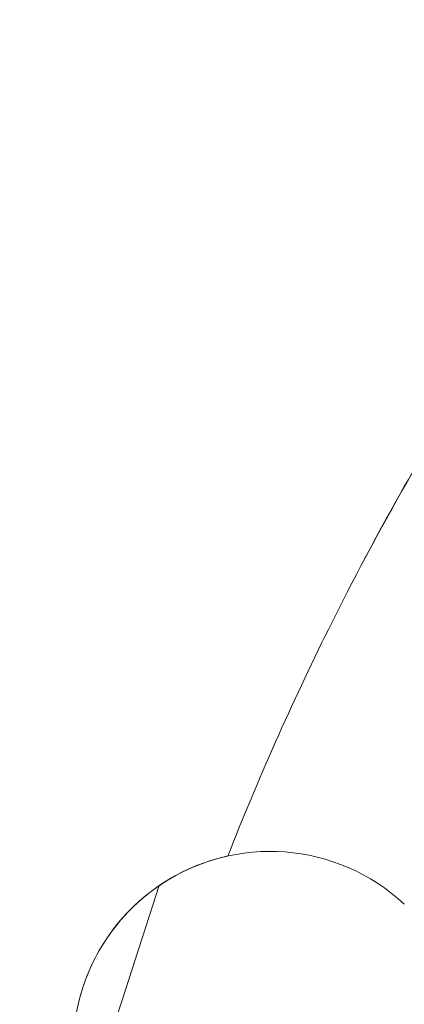
# Model space of a CAD drawing. Units: millimetres. Extents: x -4811 to 3814, y -4632 to 3814.
# Drawn here: x -1931 to -1687, y 604 to 1229 of the extents above; entities that cross this region are included whole.
import ezdxf

# ---------------------------------------------------------------- set-up
doc = ezdxf.new("R2010")
doc.units = ezdxf.units.MM
doc.linetypes.add('STRICHPUNKT', pattern=[25.4, 12.7, -6.35, 0, -6.35])
doc.layers.add('BEM-SI-MIN', color=255, linetype='Continuous')
doc.layers.add('SICHER-MIN', color=7, linetype='STRICHPUNKT')
doc.layers.add('DNA Tower XL.04', color=252, linetype='Continuous', plot=False)
doc.styles.get("Standard").update_dxf_attribs({"font": 'arial.ttf'})
doc.dimstyles.new('Europa 1-75', dxfattribs={"dimscale": 50, "dimtxt": 2.5, "dimasz": 3, "dimexe": 2, "dimexo": 2.5, "dimgap": 2, "dimtad": 0, "dimdec": 3, "dimlfac": 0.001, "dimzin": 0, "dimtxsty": 'Standard', "dimcen": 0, "dimadec": 0, "dimazin": 0, "dimtfac": 1, "dimtdec": 3, "dimtofl": 0, "dimtmove": 0, "dimatfit": 3, "dimfxl": 2, "dimfxlon": 1, "dimtolj": 1, "dimtzin": 0, "dimlwd": -1, "dimlwe": -1, "dimarcsym": 0})

# ---------------------------------------------------------------- blocks, each defined once
blk = doc.blocks.new('*D84')
at = {"layer": 'BEM-SI-MIN', "color": 0, "transparency": 16777216}
for p, q in [((-4322.98, 1987.88), (-4422.14, 1987.88)), ((-4322.14, 1837.88), (-4322.14, 381.91)), ((-4322.14, -1837.93), (-4322.14, -381.95)), ((-4322.93, -1987.93), (-4422.14, -1987.93))]:
    blk.add_line(p, q, dxfattribs=at)
for points in [[(-4347.14, 1837.88), (-4297.14, 1837.88), (-4322.14, 1987.88)], [(-4347.14, -1837.93), (-4297.14, -1837.93), (-4322.14, -1987.93)]]:
    blk.add_solid(points, dxfattribs=at)
at = {"layer": 'BEM-SI-MIN', "color": 0, "transparency": 16777216, "insert": (-4322.14, -0.02), "char_height": 125, "attachment_point": 5, "rotation": 90}
blk.add_mtext('\\A1;3,976m', dxfattribs=at)
blk = doc.blocks.new('*D86')
at = {"layer": 'BEM-SI-MIN', "color": 0, "transparency": 16777216}
for p, q in [((-4610.74, 3813.93), (-4810.74, 3813.93)), ((-4710.74, 3663.93), (-4710.74, 381.46)), ((-4710.74, -3663.93), (-4710.74, -381.46)), ((-4610.74, -3813.93), (-4810.74, -3813.93))]:
    blk.add_line(p, q, dxfattribs=at)
for points in [[(-4735.74, 3663.93), (-4685.74, 3663.93), (-4710.74, 3813.93)], [(-4735.74, -3663.93), (-4685.74, -3663.93), (-4710.74, -3813.93)]]:
    blk.add_solid(points, dxfattribs=at)
at = {"layer": 'BEM-SI-MIN', "color": 0, "transparency": 16777216, "insert": (-4710.74, 0), "char_height": 125, "attachment_point": 5, "rotation": 90}
blk.add_mtext('\\A1;7,628m', dxfattribs=at)

msp = doc.modelspace()

# ---------------------------------------------------------------- linework, layer by layer
at = {"layer": 'DNA Tower XL.04', "color": 7, "linetype": 'Continuous', "lineweight": 0}
for p, q in [((-1842.1262, 678.9799, 7739.6859), (-1865.766, 606.2241, 7739.6859)), ((-1865.766, 606.2241, 7739.6859), (-1842.1262, 678.9799, 7739.6859)), ((-1842.1262, 678.9799, 7739.6859), (-1842.1262, 678.9799, 7739.6859)), ((-1842.1262, 678.9799, 7739.6859), (-1842.1262, 678.9799, 7739.6859)), ((-1865.766, 606.2241, 7739.6859), (-1889.4058, 533.4683, 7739.6859)), ((-1889.4058, 533.4683, 7739.6859), (-1865.766, 606.2241, 7739.6859))]:
    msp.add_line(p, q, dxfattribs=at)
at = {"layer": 'DNA Tower XL.04', "color": 7, "linetype": 'Continuous', "lineweight": 0, "extrusion": (0, 0, -1)}
for start, end in [(55.7342571, 132.9304695), (45.8460482, 77.5938998), (55.7342571, 77.5938941), (340.2657433, 55.7342571), (340.2657433, 55.7342571), (350.1539518, 45.8460482)]:
    msp.add_arc((1771.7472, 575.6756, -7739.6859), 125, start, end, dxfattribs=at)
msp.add_ellipse((-1855.8402, 602.999, 7739.6859), major_axis=(23.6398, 72.7558), ratio=0.4472136, start_param=-0.70343594, end_param=-0.70249718, dxfattribs=at)
at = {"layer": 'DNA Tower XL.04', "color": 7, "linetype": 'Continuous', "lineweight": 0}
msp.add_ellipse((-1855.8402, 602.999, 7739.6859), major_axis=(-23.6398, -72.7558), ratio=0.4472136, start_param=-2.43909548, end_param=-2.43815671, dxfattribs=at)
for points, knots in [([(-1184.4819, 1520.3174, 7739.6859), (-1244.376, 1470.705, 7739.6859), (-1300.9154, 1419.2413, 7739.6859), (-1407.0448, 1312.7691, 7739.6859), (-1456.6346, 1257.7604, 7739.6859), (-1548.6365, 1144.3843, 7739.6859), (-1591.0484, 1086.0168, 7739.6859), (-1668.4853, 966.1429, 7739.6859), (-1703.5098, 904.6367, 7739.6859), (-1758.1706, 794.5013, 7739.6859), (-1779.4644, 746.5037, 7739.6859), (-1798.6021, 697.7567, 7739.6859)], [2.667678616, 2.667678616, 2.667678616, 2.667678616, 2.726699459, 2.726699459, 2.785720303, 2.785720303, 2.844741146, 2.844741146, 2.903761989, 2.903761989, 2.948006541, 2.948006541, 2.948006541, 2.948006541]), ([(-1218.9818, 1491.2164, 7739.6859), (-1266.1961, 1450.6582, 7739.6859), (-1311.2164, 1408.9071, 7739.6859), (-1407.0448, 1312.7691, 7739.6859), (-1456.6346, 1257.7604, 7739.6859), (-1548.6365, 1144.3843, 7739.6859), (-1591.0484, 1086.0168, 7739.6859), (-1660.1242, 979.086, 7739.6859), (-1688.2112, 931.1278, 7739.6859), (-1713.9836, 882.2661, 7739.6859)], [2.679135773, 2.679135773, 2.679135773, 2.679135773, 2.726699459, 2.726699459, 2.785720303, 2.785720303, 2.844741146, 2.844741146, 2.891016714, 2.891016714, 2.891016714, 2.891016714])]:
    msp.add_open_spline(points, degree=3, knots=knots, dxfattribs=at)
at = {"layer": 'SICHER-MIN', "color": 7}
msp.add_circle((0, 0), 3813.9253, dxfattribs=at)

# ---------------------------------------------------------------- dimensions: what is measured, and where the dimension line sits
at = {"layer": 'BEM-SI-MIN', "color": 7}
for base, p1, p2, picture, middle in [((-4710.7399, -3813.9253), (0, 3813.9253), (0, -3813.9253), '*D86', (-4710.7399, 0)), ((-4322.1447, -1987.9253), (-3.2764, 1987.8823, 7739.6859), (0, -1987.9253, 7739.6859), '*D84', (-4322.1447, -0.0215))]:
    dim = msp.add_linear_dim(base=base, p1=p1, p2=p2, angle=90, dimstyle='Europa 1-75', override={"dimpost": 'm'}, dxfattribs=at)
    dim.commit()
    dim.dimension.update_dxf_attribs({"geometry": picture, "text_midpoint": middle})

doc.saveas('drawing.dxf')
